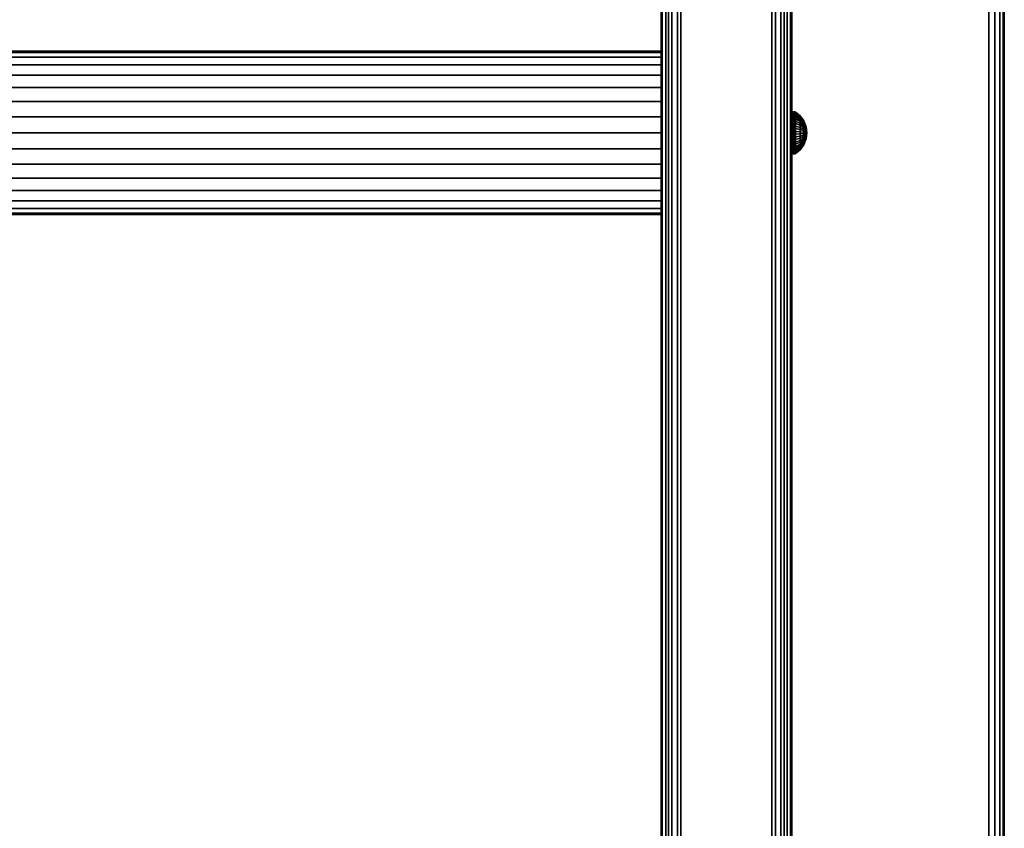
# Model space of a CAD drawing. Units: inches. Extents: x -0.2 to 60, y -24.6 to 0.
# Drawn here: x 52.5 to 60, y -17.8 to -11.6 of the extents above; entities that cross this region are included whole.
import ezdxf

# ---------------------------------------------------------------- set-up
doc = ezdxf.new("R2010")
doc.units = ezdxf.units.IN
doc.header["$MEASUREMENT"] = 0
for name, color, linetype in [('A-FURN-3-TABLE-FRAME', 253, 'Continuous'), ('A-FURN-3-TABLE-FRAME-HARDWARE', 253, 'Continuous'), ('A-FURN-3-TABLE-SURFACE-BOTTOM', 255, 'Continuous'), ('A-FURN-3-TABLE-SURFACE-EDGE', 255, 'Continuous'), ('A-FURN-3-TABLE-SURFACE-TOP-HPL_TFL', 255, 'Continuous')]:
    doc.layers.add(name, color=color, linetype=linetype)

msp = doc.modelspace()

# ---------------------------------------------------------------- linework, layer by layer
at = {"layer": 'A-FURN-3-TABLE-FRAME'}
for points in [[(57.375, -2.9962, 8.5612), (57.375, -2.9962, 7.3112), (57.375, -21.0038, 7.3112), (57.375, -21.0038, 8.5612)], [(58.375, -21.0038, 8.5612), (58.375, -21.0038, 7.3112), (58.375, -2.9962, 7.3112), (58.375, -2.9962, 8.5612)], [(57.375, -3.1802, 35.9309), (57.375, -3.1802, 34.6809), (57.375, -20.8198, 34.6809), (57.375, -20.8198, 35.9309)], [(58.375, -20.8198, 35.9309), (58.375, -20.8198, 34.6809), (58.375, -3.1802, 34.6809), (58.375, -3.1802, 35.9309)]]:
    msp.add_3dface(points, dxfattribs=at)
for points, invisible_edges in [([(57.5278, -20.8553, 8.6862), (57.6358, -20.7976, 8.6862), (57.6358, -3.2024, 8.6862), (57.5278, -3.1447, 8.6862)], 2), ([(57.5278, -3.1447, 7.1862), (57.6358, -3.2024, 7.1862), (57.6358, -20.7976, 7.1862), (57.5278, -20.8553, 7.1862)], 2), ([(58.2222, -3.1447, 8.6862), (58.1142, -3.2024, 8.6862), (58.1142, -20.7976, 8.6862), (58.2222, -20.8553, 8.6862)], 2), ([(58.2222, -20.8553, 7.1862), (58.1142, -20.7976, 7.1862), (58.1142, -3.2024, 7.1862), (58.2222, -3.1447, 7.1862)], 2), ([(57.7531, -3.238, 8.6862), (57.6358, -3.2024, 8.6862), (57.6358, -20.7976, 8.6862), (57.7531, -20.762, 8.6862)], 10), ([(57.7531, -20.762, 7.1862), (57.6358, -20.7976, 7.1862), (57.6358, -3.2024, 7.1862), (57.7531, -3.238, 7.1862)], 10), ([(57.9969, -20.762, 8.6862), (58.1142, -20.7976, 8.6862), (58.1142, -3.2024, 8.6862), (57.9969, -3.238, 8.6862)], 10), ([(57.9969, -3.238, 7.1862), (58.1142, -3.2024, 7.1862), (58.1142, -20.7976, 7.1862), (57.9969, -20.762, 7.1862)], 10), ([(57.5, -20.7291, 36.0559), (57.588, -20.6821, 36.0559), (57.588, -3.3179, 36.0559), (57.5, -3.2709, 36.0559)], 2), ([(57.5, -3.2709, 34.5559), (57.588, -3.3179, 34.5559), (57.588, -20.6821, 34.5559), (57.5, -20.7291, 34.5559)], 2), ([(57.7531, -20.762, 8.6862), (57.875, -20.75, 8.6862), (57.875, -3.25, 8.6862), (57.7531, -3.238, 8.6862)], 10), ([(57.7531, -3.238, 7.1862), (57.875, -3.25, 7.1862), (57.875, -20.75, 7.1862), (57.7531, -20.762, 7.1862)], 10), ([(57.9969, -3.238, 8.6862), (57.875, -3.25, 8.6862), (57.875, -20.75, 8.6862), (57.9969, -20.762, 8.6862)], 10), ([(57.9969, -20.762, 7.1862), (57.875, -20.75, 7.1862), (57.875, -3.25, 7.1862), (57.9969, -3.238, 7.1862)], 10), ([(58.25, -3.2709, 36.0559), (58.162, -3.3179, 36.0559), (58.162, -20.6821, 36.0559), (58.25, -20.7291, 36.0559)], 2), ([(58.25, -20.7291, 34.5559), (58.162, -20.6821, 34.5559), (58.162, -3.3179, 34.5559), (58.25, -3.2709, 34.5559)], 2), ([(57.7287, -3.3606, 36.0559), (57.588, -3.3179, 36.0559), (57.588, -20.6821, 36.0559), (57.7287, -20.6394, 36.0559)], 10), ([(57.7287, -20.6394, 34.5559), (57.588, -20.6821, 34.5559), (57.588, -3.3179, 34.5559), (57.7287, -3.3606, 34.5559)], 10), ([(57.7287, -20.6394, 36.0559), (57.875, -20.625, 36.0559), (57.875, -3.375, 36.0559), (57.7287, -3.3606, 36.0559)], 10), ([(57.7287, -3.3606, 34.5559), (57.875, -3.375, 34.5559), (57.875, -20.625, 34.5559), (57.7287, -20.6394, 34.5559)], 10), ([(58.0213, -3.3606, 36.0559), (57.875, -3.375, 36.0559), (57.875, -20.625, 36.0559), (58.0213, -20.6394, 36.0559)], 10), ([(58.0213, -20.6394, 34.5559), (57.875, -20.625, 34.5559), (57.875, -3.375, 34.5559), (58.0213, -3.3606, 34.5559)], 10), ([(58.0213, -20.6394, 36.0559), (58.162, -20.6821, 36.0559), (58.162, -3.3179, 36.0559), (58.0213, -3.3606, 36.0559)], 10), ([(58.0213, -3.3606, 34.5559), (58.162, -3.3179, 34.5559), (58.162, -20.6821, 34.5559), (58.0213, -20.6394, 34.5559)], 10)]:
    msp.add_3dface(points, dxfattribs=dict(at, invisible_edges=invisible_edges))
at = {"layer": 'A-FURN-3-TABLE-SURFACE-BOTTOM'}
for points, invisible_edges in [([(58, -0.1181, 36.0639), (58, -23.8819, 36.0639), (2, -23.8819, 36.0639), (2, -0.1181, 36.0639)], 5), ([(58.2456, -0.1342, 36.0639), (58.2456, -23.8658, 36.0639), (58, -23.8819, 36.0639), (58, -0.1181, 36.0639)], 5), ([(58.4871, -0.1822, 36.0639), (58.4871, -23.8178, 36.0639), (58.2456, -23.8658, 36.0639), (58.2456, -0.1342, 36.0639)], 5), ([(58.7202, -0.2614, 36.0639), (58.7202, -23.7386, 36.0639), (58.4871, -23.8178, 36.0639), (58.4871, -0.1822, 36.0639)], 5), ([(58.9409, -0.3702, 36.0639), (58.9409, -23.6298, 36.0639), (58.7202, -23.7386, 36.0639), (58.7202, -0.2614, 36.0639)], 5), ([(59.1456, -0.507, 36.0639), (59.1456, -23.493, 36.0639), (58.9409, -23.6298, 36.0639), (58.9409, -0.3702, 36.0639)], 5), ([(59.3307, -0.6693, 36.0639), (59.3307, -23.3307, 36.0639), (59.1456, -23.493, 36.0639), (59.1456, -0.507, 36.0639)], 5), ([(59.493, -0.8544, 36.0639), (59.493, -23.1456, 36.0639), (59.3307, -23.3307, 36.0639), (59.3307, -0.6693, 36.0639)], 5), ([(59.6298, -1.0591, 36.0639), (59.6298, -22.9409, 36.0639), (59.493, -23.1456, 36.0639), (59.493, -0.8544, 36.0639)], 5), ([(59.7386, -1.2798, 36.0639), (59.7386, -22.7202, 36.0639), (59.6298, -22.9409, 36.0639), (59.6298, -1.0591, 36.0639)], 5), ([(59.8178, -1.5129, 36.0639), (59.8178, -22.4871, 36.0639), (59.7386, -22.7202, 36.0639), (59.7386, -1.2798, 36.0639)], 5), ([(59.8658, -1.7544, 36.0639), (59.8658, -22.2456, 36.0639), (59.8178, -22.4871, 36.0639), (59.8178, -1.5129, 36.0639)], 5), ([(59.8819, -2, 36.0639), (59.8819, -22, 36.0639), (59.8658, -22.2456, 36.0639), (59.8658, -1.7544, 36.0639)], 4)]:
    msp.add_3dface(points, dxfattribs=dict(at, invisible_edges=invisible_edges))
at = {"layer": 'A-FURN-3-TABLE-SURFACE-TOP-HPL_TFL'}
for points, invisible_edges in [([(2, -23.8819, 37.0639), (58, -23.8819, 37.0639), (58, -0.1181, 37.0639), (2, -0.1181, 37.0639)], 10), ([(58, -23.8819, 37.0639), (58.2456, -23.8658, 37.0639), (58.2456, -0.1342, 37.0639), (58, -0.1181, 37.0639)], 10), ([(58.2456, -23.8658, 37.0639), (58.4871, -23.8178, 37.0639), (58.4871, -0.1822, 37.0639), (58.2456, -0.1342, 37.0639)], 10), ([(58.4871, -23.8178, 37.0639), (58.7202, -23.7386, 37.0639), (58.7202, -0.2614, 37.0639), (58.4871, -0.1822, 37.0639)], 10), ([(58.7202, -23.7386, 37.0639), (58.9409, -23.6298, 37.0639), (58.9409, -0.3702, 37.0639), (58.7202, -0.2614, 37.0639)], 10), ([(58.9409, -23.6298, 37.0639), (59.1456, -23.493, 37.0639), (59.1456, -0.507, 37.0639), (58.9409, -0.3702, 37.0639)], 10), ([(59.1456, -23.493, 37.0639), (59.3307, -23.3307, 37.0639), (59.3307, -0.6693, 37.0639), (59.1456, -0.507, 37.0639)], 10), ([(59.3307, -23.3307, 37.0639), (59.493, -23.1456, 37.0639), (59.493, -0.8544, 37.0639), (59.3307, -0.6693, 37.0639)], 10), ([(59.493, -23.1456, 37.0639), (59.6298, -22.9409, 37.0639), (59.6298, -1.0591, 37.0639), (59.493, -0.8544, 37.0639)], 10), ([(59.6298, -22.9409, 37.0639), (59.7386, -22.7202, 37.0639), (59.7386, -1.2798, 37.0639), (59.6298, -1.0591, 37.0639)], 10), ([(59.7386, -22.7202, 37.0639), (59.8178, -22.4871, 37.0639), (59.8178, -1.5129, 37.0639), (59.7386, -1.2798, 37.0639)], 10), ([(59.8178, -22.4871, 37.0639), (59.8658, -22.2456, 37.0639), (59.8658, -1.7544, 37.0639), (59.8178, -1.5129, 37.0639)], 10), ([(59.8658, -22.2456, 37.0639), (59.8819, -22, 37.0639), (59.8819, -2, 37.0639), (59.8658, -1.7544, 37.0639)], 8)]:
    msp.add_3dface(points, dxfattribs=dict(at, invisible_edges=invisible_edges))

# ---------------------------------------------------------------- meshes
at = {"layer": 'A-FURN-3-TABLE-FRAME'}
mesh = msp.add_polymesh((2, 5), dxfattribs=at)
for k, corner in enumerate([(57.5278, -20.8553, 7.1862), (57.4331, -20.9331, 7.1957), (57.4116, -20.9592, 7.2228), (57.3845, -20.9922, 7.2634), (57.375, -21.0038, 7.3112), (57.5278, -3.1447, 7.1862), (57.4331, -3.0669, 7.1957), (57.4116, -3.0408, 7.2228), (57.3845, -3.0078, 7.2634), (57.375, -2.9962, 7.3112)]):
    mesh.set_mesh_vertex(divmod(k, 5), corner)
mesh = msp.add_polymesh((2, 5), dxfattribs=at)
for k, corner in enumerate([(57.375, -21.0038, 8.5612), (57.3845, -20.9922, 8.609), (57.4116, -20.9592, 8.6496), (57.4331, -20.9331, 8.6767), (57.5278, -20.8553, 8.6862), (57.375, -2.9962, 8.5612), (57.3845, -3.0078, 8.609), (57.4116, -3.0408, 8.6496), (57.4331, -3.0669, 8.6767), (57.5278, -3.1447, 8.6862)]):
    mesh.set_mesh_vertex(divmod(k, 5), corner)
mesh = msp.add_polymesh((2, 5), dxfattribs=at)
for k, corner in enumerate([(58.2222, -20.8553, 8.6862), (58.3169, -20.9331, 8.6767), (58.3384, -20.9592, 8.6496), (58.3655, -20.9922, 8.609), (58.375, -21.0038, 8.5612), (58.2222, -3.1447, 8.6862), (58.3169, -3.0669, 8.6767), (58.3384, -3.0408, 8.6496), (58.3655, -3.0078, 8.609), (58.375, -2.9962, 8.5612)]):
    mesh.set_mesh_vertex(divmod(k, 5), corner)
mesh = msp.add_polymesh((2, 5), dxfattribs=at)
for k, corner in enumerate([(58.375, -21.0038, 7.3112), (58.3655, -20.9922, 7.2634), (58.3384, -20.9592, 7.2228), (58.3169, -20.9331, 7.1957), (58.2222, -20.8553, 7.1862), (58.375, -2.9962, 7.3112), (58.3655, -3.0078, 7.2634), (58.3384, -3.0408, 7.2228), (58.3169, -3.0669, 7.1957), (58.2222, -3.1447, 7.1862)]):
    mesh.set_mesh_vertex(divmod(k, 5), corner)
mesh = msp.add_polymesh((2, 5), dxfattribs=at)
for k, corner in enumerate([(57.5, -20.7291, 34.5559), (57.4583, -20.7514, 34.5654), (57.4116, -20.7897, 34.5925), (57.3845, -20.812, 34.6331), (57.375, -20.8198, 34.6809), (57.5, -3.2709, 34.5559), (57.4583, -3.2486, 34.5654), (57.4116, -3.2103, 34.5925), (57.3845, -3.188, 34.6331), (57.375, -3.1802, 34.6809)]):
    mesh.set_mesh_vertex(divmod(k, 5), corner)
mesh = msp.add_polymesh((2, 5), dxfattribs=at)
for k, corner in enumerate([(57.375, -20.8198, 35.9309), (57.3845, -20.812, 35.9788), (57.4116, -20.7897, 36.0193), (57.4583, -20.7514, 36.0464), (57.5, -20.7291, 36.0559), (57.375, -3.1802, 35.9309), (57.3845, -3.188, 35.9788), (57.4116, -3.2103, 36.0193), (57.4583, -3.2486, 36.0464), (57.5, -3.2709, 36.0559)]):
    mesh.set_mesh_vertex(divmod(k, 5), corner)
mesh = msp.add_polymesh((2, 5), dxfattribs=at)
for k, corner in enumerate([(58.25, -20.7291, 36.0559), (58.2917, -20.7514, 36.0464), (58.3384, -20.7897, 36.0193), (58.3655, -20.812, 35.9788), (58.375, -20.8198, 35.9309), (58.25, -3.2709, 36.0559), (58.2917, -3.2486, 36.0464), (58.3384, -3.2103, 36.0193), (58.3655, -3.188, 35.9788), (58.375, -3.1802, 35.9309)]):
    mesh.set_mesh_vertex(divmod(k, 5), corner)
mesh = msp.add_polymesh((2, 5), dxfattribs=at)
for k, corner in enumerate([(58.375, -20.8198, 34.6809), (58.3655, -20.812, 34.6331), (58.3384, -20.7897, 34.5925), (58.2917, -20.7514, 34.5654), (58.25, -20.7291, 34.5559), (58.375, -3.1802, 34.6809), (58.3655, -3.188, 34.6331), (58.3384, -3.2103, 34.5925), (58.2917, -3.2486, 34.5654), (58.25, -3.2709, 34.5559)]):
    mesh.set_mesh_vertex(divmod(k, 5), corner)
mesh = msp.add_polymesh((2, 32), dxfattribs=dict(at, n_close=True))
for k, corner in enumerate([(2.625, -11.875, 7.9362), (2.625, -11.887, 8.0581), (2.625, -11.9226, 8.1754), (2.625, -11.9803, 8.2834), (2.625, -12.0581, 8.3782), (2.625, -12.1528, 8.4559), (2.625, -12.2608, 8.5136), (2.625, -12.3781, 8.5492), (2.625, -12.5, 8.5612), (2.625, -12.6219, 8.5492), (2.625, -12.7392, 8.5136), (2.625, -12.8472, 8.4559), (2.625, -12.9419, 8.3782), (2.625, -13.0197, 8.2834), (2.625, -13.0774, 8.1754), (2.625, -13.113, 8.0581), (2.625, -13.125, 7.9362), (2.625, -13.113, 7.8143), (2.625, -13.0774, 7.697), (2.625, -13.0197, 7.589), (2.625, -12.9419, 7.4943), (2.625, -12.8472, 7.4165), (2.625, -12.7392, 7.3588), (2.625, -12.6219, 7.3232), (2.625, -12.5, 7.3112), (2.625, -12.3781, 7.3232), (2.625, -12.2608, 7.3588), (2.625, -12.1528, 7.4165), (2.625, -12.0581, 7.4943), (2.625, -11.9803, 7.589), (2.625, -11.9226, 7.697), (2.625, -11.887, 7.8143), (57.375, -11.875, 7.9362), (57.375, -11.887, 8.0581), (57.375, -11.9226, 8.1754), (57.375, -11.9803, 8.2834), (57.375, -12.0581, 8.3782), (57.375, -12.1528, 8.4559), (57.375, -12.2608, 8.5136), (57.375, -12.3781, 8.5492), (57.375, -12.5, 8.5612), (57.375, -12.6219, 8.5492), (57.375, -12.7392, 8.5136), (57.375, -12.8472, 8.4559), (57.375, -12.9419, 8.3782), (57.375, -13.0197, 8.2834), (57.375, -13.0774, 8.1754), (57.375, -13.113, 8.0581), (57.375, -13.125, 7.9362), (57.375, -13.113, 7.8143), (57.375, -13.0774, 7.697), (57.375, -13.0197, 7.589), (57.375, -12.9419, 7.4943), (57.375, -12.8472, 7.4165), (57.375, -12.7392, 7.3588), (57.375, -12.6219, 7.3232), (57.375, -12.5, 7.3112), (57.375, -12.3781, 7.3232), (57.375, -12.2608, 7.3588), (57.375, -12.1528, 7.4165), (57.375, -12.0581, 7.4943), (57.375, -11.9803, 7.589), (57.375, -11.9226, 7.697), (57.375, -11.887, 7.8143)]):
    mesh.set_mesh_vertex(divmod(k, 32), corner)
at = {"layer": 'A-FURN-3-TABLE-FRAME-HARDWARE'}
mesh = msp.add_polymesh((9, 6), dxfattribs=at)
for k, corner in enumerate([(58.3971, -12.449, 7.7835), (58.385, -12.449, 7.7835), (58.3812, -12.4493, 7.7842), (58.3779, -12.4499, 7.7863), (58.3758, -12.451, 7.7894), (58.375, -12.4522, 7.793), (58.3971, -12.4112, 7.8019), (58.385, -12.4112, 7.8019), (58.3812, -12.4116, 7.8025), (58.3779, -12.4128, 7.8043), (58.3758, -12.4146, 7.807), (58.375, -12.4167, 7.8102), (58.3971, -12.3795, 7.8295), (58.385, -12.3795, 7.8295), (58.3812, -12.3801, 7.83), (58.3779, -12.3817, 7.8314), (58.3758, -12.3841, 7.8335), (58.375, -12.387, 7.8361), (58.3971, -12.356, 7.8643), (58.385, -12.356, 7.8643), (58.3812, -12.3566, 7.8646), (58.3779, -12.3586, 7.8656), (58.3758, -12.3615, 7.867), (58.375, -12.3649, 7.8687), (58.3971, -12.3423, 7.904), (58.385, -12.3423, 7.904), (58.3812, -12.343, 7.9042), (58.3779, -12.3451, 7.9046), (58.3758, -12.3483, 7.9052), (58.375, -12.3521, 7.906), (58.3971, -12.3393, 7.9459), (58.385, -12.3393, 7.9459), (58.3812, -12.3401, 7.9459), (58.3779, -12.3422, 7.9458), (58.3758, -12.3455, 7.9456), (58.375, -12.3493, 7.9453), (58.3971, -12.3473, 7.9872), (58.385, -12.3473, 7.9872), (58.3812, -12.348, 7.987), (58.3779, -12.3501, 7.9863), (58.3758, -12.3531, 7.9852), (58.375, -12.3568, 7.984), (58.3971, -12.3657, 8.025), (58.385, -12.3657, 8.025), (58.3812, -12.3663, 8.0246), (58.3779, -12.3681, 8.0234), (58.3758, -12.3708, 8.0216), (58.375, -12.374, 8.0195), (58.3971, -12.3932, 8.0567), (58.385, -12.3932, 8.0567), (58.3812, -12.3937, 8.0562), (58.3779, -12.3952, 8.0545), (58.3758, -12.3973, 8.0521), (58.375, -12.3999, 8.0492)]):
    mesh.set_mesh_vertex(divmod(k, 6), corner)
mesh = msp.add_polymesh((9, 9), dxfattribs=at)
for k, corner in enumerate([(58.49, -12.5, 7.9362), (58.4841, -12.4851, 7.8917), (58.4667, -12.4712, 7.85), (58.4389, -12.4591, 7.8136), (58.4025, -12.4495, 7.785), (58.4013, -12.4493, 7.7843), (58.3999, -12.4491, 7.7839), (58.3985, -12.449, 7.7836), (58.3971, -12.449, 7.7835), (58.49, -12.5, 7.9362), (58.4841, -12.4741, 7.8971), (58.4667, -12.4499, 7.8603), (58.4389, -12.4287, 7.8284), (58.4025, -12.4121, 7.8032), (58.4013, -12.4117, 7.8026), (58.3999, -12.4114, 7.8022), (58.3985, -12.4113, 7.802), (58.3971, -12.4112, 7.8019), (58.49, -12.5, 7.9362), (58.4841, -12.4649, 7.9051), (58.4667, -12.4319, 7.8759), (58.4389, -12.4033, 7.8505), (58.4025, -12.3807, 7.8305), (58.4013, -12.3802, 7.83), (58.3999, -12.3798, 7.8297), (58.3985, -12.3796, 7.8295), (58.3971, -12.3795, 7.8295), (58.49, -12.5, 7.9362), (58.4841, -12.458, 7.9152), (58.4667, -12.4186, 7.8956), (58.4389, -12.3844, 7.8785), (58.4025, -12.3574, 7.865), (58.4013, -12.3568, 7.8647), (58.3999, -12.3563, 7.8645), (58.3985, -12.3561, 7.8643), (58.3971, -12.356, 7.8643), (58.49, -12.5, 7.9362), (58.4841, -12.454, 7.9268), (58.4667, -12.4109, 7.918), (58.4389, -12.3734, 7.9104), (58.4025, -12.3438, 7.9043), (58.4013, -12.3431, 7.9042), (58.3999, -12.3426, 7.9041), (58.3985, -12.3424, 7.904), (58.3971, -12.3423, 7.904), (58.49, -12.5, 7.9362), (58.4841, -12.4531, 7.939), (58.4667, -12.4092, 7.9417), (58.4389, -12.371, 7.944), (58.4025, -12.3409, 7.9458), (58.4013, -12.3402, 7.9459), (58.3999, -12.3397, 7.9459), (58.3985, -12.3394, 7.9459), (58.3971, -12.3393, 7.9459), (58.49, -12.5, 7.9362), (58.4841, -12.4555, 7.9511), (58.4667, -12.4137, 7.965), (58.4389, -12.3774, 7.9771), (58.4025, -12.3488, 7.9867), (58.4013, -12.3481, 7.9869), (58.3999, -12.3477, 7.9871), (58.3985, -12.3474, 7.9872), (58.3971, -12.3473, 7.9872), (58.49, -12.5, 7.9362), (58.4841, -12.4608, 7.9621), (58.4667, -12.4241, 7.9864), (58.4389, -12.3922, 8.0075), (58.4025, -12.367, 8.0241), (58.4013, -12.3664, 8.0245), (58.3999, -12.366, 8.0248), (58.3985, -12.3658, 8.0249), (58.3971, -12.3657, 8.025), (58.49, -12.5, 7.9362), (58.4841, -12.4689, 7.9713), (58.4667, -12.4397, 8.0043), (58.4389, -12.4143, 8.0329), (58.4025, -12.3943, 8.0556), (58.4013, -12.3938, 8.0561), (58.3999, -12.3935, 8.0564), (58.3985, -12.3933, 8.0566), (58.3971, -12.3932, 8.0567)]):
    mesh.set_mesh_vertex(divmod(k, 9), corner)
mesh = msp.add_polymesh((8, 6), dxfattribs=at)
for k, corner in enumerate([(58.3971, -12.3932, 8.0567), (58.385, -12.3932, 8.0567), (58.3812, -12.3937, 8.0562), (58.3779, -12.3952, 8.0545), (58.3758, -12.3973, 8.0521), (58.375, -12.3999, 8.0492), (58.3971, -12.4281, 8.0802), (58.385, -12.4281, 8.0802), (58.3812, -12.4284, 8.0796), (58.3779, -12.4294, 8.0776), (58.3758, -12.4308, 8.0747), (58.375, -12.4325, 8.0713), (58.3971, -12.4678, 8.094), (58.385, -12.4678, 8.094), (58.3812, -12.468, 8.0932), (58.3779, -12.4684, 8.0911), (58.3758, -12.469, 8.0879), (58.375, -12.4698, 8.0842), (58.3971, -12.5097, 8.0969), (58.385, -12.5097, 8.0969), (58.3812, -12.5097, 8.0962), (58.3779, -12.5095, 8.094), (58.3758, -12.5094, 8.0908), (58.375, -12.5091, 8.0869), (58.3971, -12.551, 8.0889), (58.385, -12.551, 8.0889), (58.3812, -12.5507, 8.0882), (58.3779, -12.5501, 8.0861), (58.3758, -12.549, 8.0831), (58.375, -12.5478, 8.0794), (58.3971, -12.5888, 8.0705), (58.385, -12.5888, 8.0705), (58.3812, -12.5884, 8.0699), (58.3779, -12.5872, 8.0681), (58.3758, -12.5854, 8.0654), (58.375, -12.5833, 8.0622), (58.3971, -12.6205, 8.043), (58.385, -12.6205, 8.043), (58.3812, -12.6199, 8.0425), (58.3779, -12.6183, 8.041), (58.3758, -12.6159, 8.0389), (58.375, -12.613, 8.0363), (58.3971, -12.644, 8.0081), (58.385, -12.644, 8.0081), (58.3812, -12.6434, 8.0078), (58.3779, -12.6414, 8.0068), (58.3758, -12.6385, 8.0054), (58.375, -12.6351, 8.0037)]):
    mesh.set_mesh_vertex(divmod(k, 6), corner)
mesh = msp.add_polymesh((8, 9), dxfattribs=at)
for k, corner in enumerate([(58.49, -12.5, 7.9362), (58.4841, -12.4689, 7.9713), (58.4667, -12.4397, 8.0043), (58.4389, -12.4143, 8.0329), (58.4025, -12.3943, 8.0556), (58.4013, -12.3938, 8.0561), (58.3999, -12.3935, 8.0564), (58.3985, -12.3933, 8.0566), (58.3971, -12.3932, 8.0567), (58.49, -12.5, 7.9362), (58.4841, -12.479, 7.9782), (58.4667, -12.4594, 8.0176), (58.4389, -12.4423, 8.0518), (58.4025, -12.4288, 8.0788), (58.4013, -12.4285, 8.0795), (58.3999, -12.4282, 8.0799), (58.3985, -12.4281, 8.0802), (58.3971, -12.4281, 8.0802), (58.49, -12.5, 7.9362), (58.4841, -12.4906, 7.9822), (58.4667, -12.4818, 8.0253), (58.4389, -12.4742, 8.0628), (58.4025, -12.4681, 8.0924), (58.4013, -12.468, 8.0931), (58.3999, -12.4679, 8.0936), (58.3985, -12.4678, 8.0939), (58.3971, -12.4678, 8.094), (58.49, -12.5, 7.9362), (58.4841, -12.5028, 7.9831), (58.4667, -12.5055, 8.027), (58.4389, -12.5078, 8.0652), (58.4025, -12.5096, 8.0954), (58.4013, -12.5097, 8.096), (58.3999, -12.5097, 8.0965), (58.3985, -12.5097, 8.0968), (58.3971, -12.5097, 8.0969), (58.49, -12.5, 7.9362), (58.4841, -12.5149, 7.9807), (58.4667, -12.5288, 8.0225), (58.4389, -12.5409, 8.0588), (58.4025, -12.5505, 8.0874), (58.4013, -12.5507, 8.0881), (58.3999, -12.5509, 8.0885), (58.3985, -12.551, 8.0888), (58.3971, -12.551, 8.0889), (58.49, -12.5, 7.9362), (58.4841, -12.5259, 7.9754), (58.4667, -12.5501, 8.0121), (58.4389, -12.5713, 8.044), (58.4025, -12.5879, 8.0692), (58.4013, -12.5883, 8.0698), (58.3999, -12.5886, 8.0702), (58.3985, -12.5887, 8.0704), (58.3971, -12.5888, 8.0705), (58.49, -12.5, 7.9362), (58.4841, -12.5351, 7.9673), (58.4667, -12.5681, 7.9965), (58.4389, -12.5967, 8.0219), (58.4025, -12.6193, 8.0419), (58.4013, -12.6198, 8.0424), (58.3999, -12.6202, 8.0427), (58.3985, -12.6204, 8.0429), (58.3971, -12.6205, 8.043), (58.49, -12.5, 7.9362), (58.4841, -12.542, 7.9572), (58.4667, -12.5814, 7.9768), (58.4389, -12.6156, 7.9939), (58.4025, -12.6426, 8.0074), (58.4013, -12.6432, 8.0077), (58.3999, -12.6437, 8.008), (58.3985, -12.6439, 8.0081), (58.3971, -12.644, 8.0081)]):
    mesh.set_mesh_vertex(divmod(k, 9), corner)
mesh = msp.add_polymesh((9, 6), dxfattribs=at)
for k, corner in enumerate([(58.3971, -12.6577, 7.9684), (58.385, -12.6577, 7.9684), (58.3812, -12.657, 7.9683), (58.3779, -12.6549, 7.9678), (58.3758, -12.6517, 7.9672), (58.375, -12.6479, 7.9664), (58.3971, -12.6607, 7.9265), (58.385, -12.6607, 7.9265), (58.3812, -12.6599, 7.9265), (58.3779, -12.6578, 7.9267), (58.3758, -12.6545, 7.9269), (58.375, -12.6507, 7.9271), (58.3971, -12.6527, 7.8852), (58.385, -12.6527, 7.8852), (58.3812, -12.652, 7.8855), (58.3779, -12.6499, 7.8861), (58.3758, -12.6469, 7.8872), (58.375, -12.6432, 7.8884), (58.3971, -12.6343, 7.8474), (58.385, -12.6343, 7.8474), (58.3812, -12.6337, 7.8479), (58.3779, -12.6319, 7.849), (58.3758, -12.6292, 7.8508), (58.375, -12.626, 7.8529), (58.3971, -12.6068, 7.8157), (58.385, -12.6068, 7.8157), (58.3812, -12.6063, 7.8163), (58.3779, -12.6048, 7.8179), (58.3758, -12.6027, 7.8203), (58.375, -12.6001, 7.8232), (58.3971, -12.5719, 7.7922), (58.385, -12.5719, 7.7922), (58.3812, -12.5716, 7.7929), (58.3779, -12.5706, 7.7948), (58.3758, -12.5692, 7.7977), (58.375, -12.5675, 7.8011), (58.3971, -12.5322, 7.7785), (58.385, -12.5322, 7.7785), (58.3812, -12.532, 7.7792), (58.3779, -12.5316, 7.7813), (58.3758, -12.531, 7.7845), (58.375, -12.5302, 7.7883), (58.3971, -12.4903, 7.7755), (58.385, -12.4903, 7.7755), (58.3812, -12.4903, 7.7763), (58.3779, -12.4905, 7.7784), (58.3758, -12.4906, 7.7817), (58.375, -12.4909, 7.7855), (58.3971, -12.449, 7.7835), (58.385, -12.449, 7.7835), (58.3812, -12.4493, 7.7842), (58.3779, -12.4499, 7.7863), (58.3758, -12.451, 7.7894), (58.375, -12.4522, 7.793)]):
    mesh.set_mesh_vertex(divmod(k, 6), corner)
mesh = msp.add_polymesh((9, 9), dxfattribs=at)
for k, corner in enumerate([(58.49, -12.5, 7.9362), (58.4841, -12.546, 7.9456), (58.4667, -12.5891, 7.9544), (58.4389, -12.6266, 7.9621), (58.4025, -12.6562, 7.9681), (58.4013, -12.6569, 7.9682), (58.3999, -12.6574, 7.9683), (58.3985, -12.6576, 7.9684), (58.3971, -12.6577, 7.9684), (58.49, -12.5, 7.9362), (58.4841, -12.5469, 7.9334), (58.4667, -12.5908, 7.9307), (58.4389, -12.629, 7.9284), (58.4025, -12.6591, 7.9266), (58.4013, -12.6598, 7.9265), (58.3999, -12.6603, 7.9265), (58.3985, -12.6606, 7.9265), (58.3971, -12.6607, 7.9265), (58.49, -12.5, 7.9362), (58.4841, -12.5445, 7.9213), (58.4667, -12.5863, 7.9074), (58.4389, -12.6226, 7.8953), (58.4025, -12.6512, 7.8857), (58.4013, -12.6519, 7.8855), (58.3999, -12.6523, 7.8853), (58.3985, -12.6526, 7.8853), (58.3971, -12.6527, 7.8852), (58.49, -12.5, 7.9362), (58.4841, -12.5392, 7.9103), (58.4667, -12.5759, 7.8861), (58.4389, -12.6078, 7.865), (58.4025, -12.633, 7.8483), (58.4013, -12.6336, 7.8479), (58.3999, -12.634, 7.8477), (58.3985, -12.6342, 7.8475), (58.3971, -12.6343, 7.8474), (58.49, -12.5, 7.9362), (58.4841, -12.5311, 7.9011), (58.4667, -12.5603, 7.8681), (58.4389, -12.5857, 7.8395), (58.4025, -12.6057, 7.8169), (58.4013, -12.6062, 7.8164), (58.3999, -12.6065, 7.816), (58.3985, -12.6067, 7.8158), (58.3971, -12.6068, 7.8157), (58.49, -12.5, 7.9362), (58.4841, -12.521, 7.8942), (58.4667, -12.5406, 7.8549), (58.4389, -12.5577, 7.8206), (58.4025, -12.5712, 7.7936), (58.4013, -12.5715, 7.793), (58.3999, -12.5718, 7.7925), (58.3985, -12.5719, 7.7923), (58.3971, -12.5719, 7.7922), (58.49, -12.5, 7.9362), (58.4841, -12.5094, 7.8902), (58.4667, -12.5182, 7.8471), (58.4389, -12.5258, 7.8096), (58.4025, -12.5319, 7.78), (58.4013, -12.532, 7.7793), (58.3999, -12.5321, 7.7789), (58.3985, -12.5322, 7.7786), (58.3971, -12.5322, 7.7785), (58.49, -12.5, 7.9362), (58.4841, -12.4972, 7.8894), (58.4667, -12.4945, 7.8454), (58.4389, -12.4922, 7.8072), (58.4025, -12.4904, 7.7771), (58.4013, -12.4903, 7.7764), (58.3999, -12.4903, 7.7759), (58.3985, -12.4903, 7.7756), (58.3971, -12.4903, 7.7755), (58.49, -12.5, 7.9362), (58.4841, -12.4851, 7.8917), (58.4667, -12.4712, 7.85), (58.4389, -12.4591, 7.8136), (58.4025, -12.4495, 7.785), (58.4013, -12.4493, 7.7843), (58.3999, -12.4491, 7.7839), (58.3985, -12.449, 7.7836), (58.3971, -12.449, 7.7835)]):
    mesh.set_mesh_vertex(divmod(k, 9), corner)
at = {"layer": 'A-FURN-3-TABLE-SURFACE-EDGE'}
mesh = msp.add_polymesh((9, 9), dxfattribs=at)
for k, corner in enumerate([(59.493, -0.8544, 36.0639), (59.5289, -0.8269, 36.0729), (59.5593, -0.8035, 36.0985), (59.5796, -0.788, 36.1368), (59.5867, -0.7825, 36.182), (59.5867, -0.7825, 36.9458), (59.5796, -0.788, 36.991), (59.5593, -0.8035, 37.0293), (59.5289, -0.8269, 37.0549), (59.6298, -1.0591, 36.0639), (59.6689, -1.0365, 36.0729), (59.7021, -1.0173, 36.0985), (59.7243, -1.0045, 36.1368), (59.7321, -1, 36.182), (59.7321, -1, 36.9458), (59.7243, -1.0045, 36.991), (59.7021, -1.0173, 37.0293), (59.6689, -1.0365, 37.0549), (59.7386, -1.2798, 36.0639), (59.7804, -1.2625, 36.0729), (59.8158, -1.2479, 36.0985), (59.8395, -1.2381, 36.1368), (59.8478, -1.2346, 36.182), (59.8478, -1.2346, 36.9458), (59.8395, -1.2381, 36.991), (59.8158, -1.2479, 37.0293), (59.7804, -1.2625, 37.0549), (59.8178, -1.5129, 36.0639), (59.8614, -1.5012, 36.0729), (59.8984, -1.4913, 36.0985), (59.9232, -1.4847, 36.1368), (59.9319, -1.4824, 36.182), (59.9319, -1.4824, 36.9458), (59.9232, -1.4847, 36.991), (59.8984, -1.4913, 37.0293), (59.8614, -1.5012, 37.0549), (59.8658, -1.7544, 36.0639), (59.9106, -1.7485, 36.0729), (59.9486, -1.7435, 36.0985), (59.974, -1.7401, 36.1368), (59.9829, -1.7389, 36.182), (59.9829, -1.7389, 36.9458), (59.974, -1.7401, 36.991), (59.9486, -1.7435, 37.0293), (59.9106, -1.7485, 37.0549), (59.8819, -2, 36.0639), (59.9271, -2, 36.0729), (59.9654, -2, 36.0985), (59.991, -2, 36.1368), (60, -2, 36.182), (60, -2, 36.9458), (59.991, -2, 36.991), (59.9654, -2, 37.0293), (59.9271, -2, 37.0549), (59.8819, -22, 36.0639), (59.9271, -22, 36.0729), (59.9654, -22, 36.0985), (59.991, -22, 36.1368), (60, -22, 36.182), (60, -22, 36.9458), (59.991, -22, 36.991), (59.9654, -22, 37.0293), (59.9271, -22, 37.0549), (59.8658, -22.2456, 36.0639), (59.9106, -22.2515, 36.0729), (59.9486, -22.2565, 36.0985), (59.974, -22.2599, 36.1368), (59.9829, -22.2611, 36.182), (59.9829, -22.2611, 36.9458), (59.974, -22.2599, 36.991), (59.9486, -22.2565, 37.0293), (59.9106, -22.2515, 37.0549), (59.8178, -22.4871, 36.0639), (59.8614, -22.4988, 36.0729), (59.8984, -22.5087, 36.0985), (59.9232, -22.5153, 36.1368), (59.9319, -22.5176, 36.182), (59.9319, -22.5176, 36.9458), (59.9232, -22.5153, 36.991), (59.8984, -22.5087, 37.0293), (59.8614, -22.4988, 37.0549)]):
    mesh.set_mesh_vertex(divmod(k, 9), corner)
mesh = msp.add_polymesh((9, 2), dxfattribs=at)
for k, corner in enumerate([(59.5289, -0.8269, 37.0549), (59.493, -0.8544, 37.0639), (59.6689, -1.0365, 37.0549), (59.6298, -1.0591, 37.0639), (59.7804, -1.2625, 37.0549), (59.7386, -1.2798, 37.0639), (59.8614, -1.5012, 37.0549), (59.8178, -1.5129, 37.0639), (59.9106, -1.7485, 37.0549), (59.8658, -1.7544, 37.0639), (59.9271, -2, 37.0549), (59.8819, -2, 37.0639), (59.9271, -22, 37.0549), (59.8819, -22, 37.0639), (59.9106, -22.2515, 37.0549), (59.8658, -22.2456, 37.0639), (59.8614, -22.4988, 37.0549), (59.8178, -22.4871, 37.0639)]):
    mesh.set_mesh_vertex(divmod(k, 2), corner)

doc.saveas('drawing.dxf')
